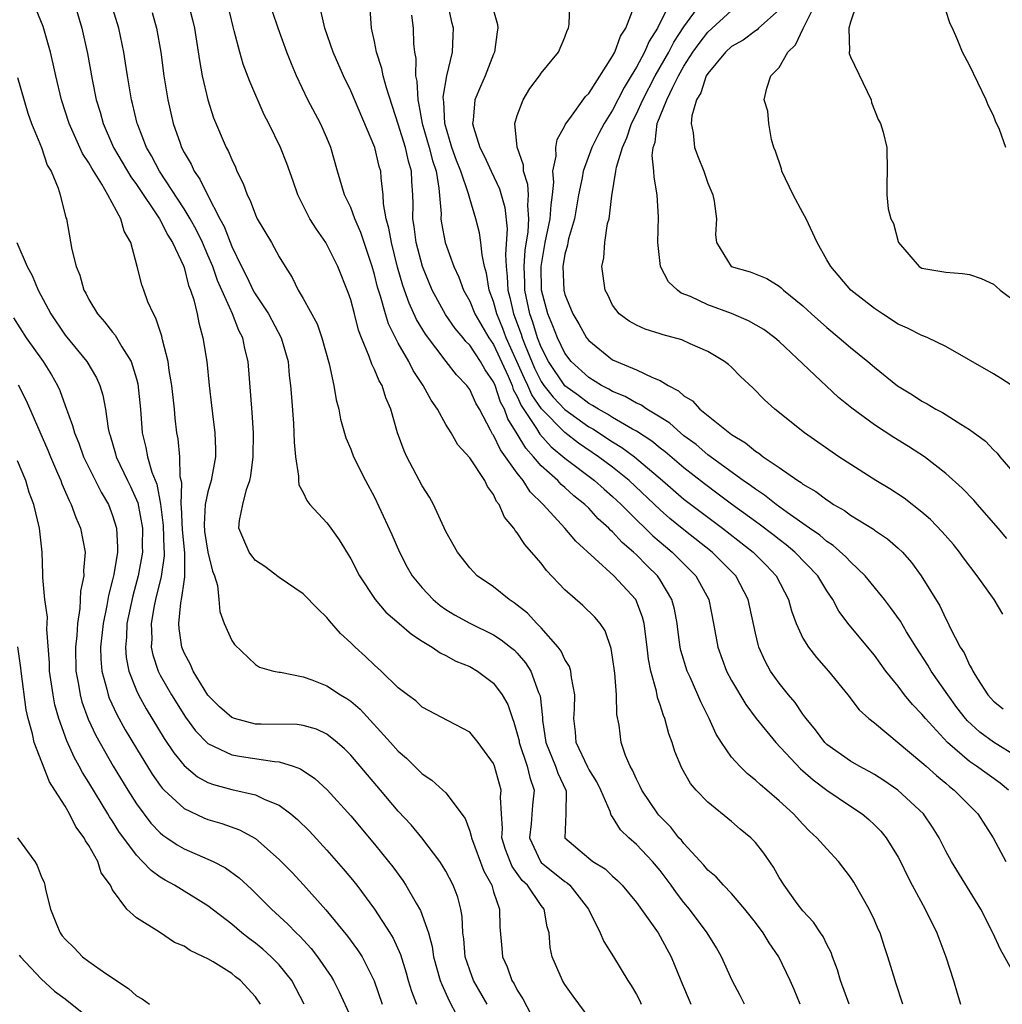
# Model space of a CAD drawing. Units: inches. Extents: x 2673000 to 2675314, y 1545000 to 1548000.
# Drawn here: x 2674005 to 2674088, y 1546069 to 1546152 of the extents above; entities that cross this region are included whole.
import ezdxf

# ---------------------------------------------------------------- set-up
doc = ezdxf.new("R2010")
doc.units = ezdxf.units.IN
doc.header["$MEASUREMENT"] = 0
doc.layers.add('LD26731545_2ft', color=135, linetype='Continuous')

msp = doc.modelspace()

# ---------------------------------------------------------------- linework, layer by layer
at = {"layer": 'LD26731545_2ft'}
for points, elevation in [([(2674044.456, 1546069), (2674043.329, 1546071), (2674043, 1546071.865), (2674042.621, 1546073), (2674042.492, 1546074.492), (2674042.415, 1546075), (2674042.367, 1546076.367), (2674042.25, 1546077), (2674041.998, 1546077.998), (2674041.619, 1546079), (2674041, 1546080.187), (2674040.697, 1546080.697), (2674040.489, 1546081), (2674038.979, 1546082.979), (2674038.07, 1546084.07), (2674037, 1546085.221), (2674035.504, 1546087), (2674033, 1546089.927), (2674032.47, 1546090.47), (2674031.874, 1546091), (2674031, 1546091.699), (2674030.123, 1546092.123), (2674029, 1546092.432), (2674028.507, 1546092.507), (2674025.477, 1546092.523), (2674025, 1546092.548), (2674023.242, 1546093), (2674023, 1546093.087), (2674021.987, 1546093.987), (2674021, 1546094.986), (2674019.776, 1546097), (2674019.542, 1546097.542), (2674019, 1546098.518), (2674018.804, 1546099), (2674018.574, 1546100.574), (2674018.553, 1546101), (2674018.725, 1546102.725), (2674018.825, 1546103.175), (2674019, 1546104.533), (2674019.075, 1546104.925), (2674019.057, 1546106.943), (2674018.856, 1546108.855), (2674018.786, 1546110.786), (2674018.76, 1546111), (2674018.804, 1546112.804), (2674018.685, 1546113.315), (2674018.646, 1546115), (2674018.503, 1546116.503), (2674018.405, 1546117), (2674018.254, 1546118.254), (2674018.193, 1546119), (2674017.978, 1546121), (2674017.753, 1546122.247), (2674017.655, 1546123), (2674017.184, 1546124.816), (2674017.125, 1546125.125), (2674016.638, 1546126.638), (2674016.418, 1546127), (2674015.968, 1546128.032), (2674015.606, 1546129), (2674015.453, 1546129.452), (2674015.061, 1546131), (2674014.525, 1546133), (2674013.961, 1546133.961), (2674013.684, 1546135), (2674012.599, 1546137), (2674012.084, 1546137.916), (2674011.242, 1546139.242), (2674011, 1546139.692), (2674010.478, 1546140.478), (2674009.333, 1546143), (2674008.69, 1546145), (2674008.224, 1546147), (2674008.014, 1546148.014), (2674007.779, 1546149), (2674007.163, 1546151.162), (2674006.569, 1546152.57)], 8794), ([(2674009.829, 1546153), (2674010.412, 1546151), (2674010.891, 1546148.891), (2674011.29, 1546146.71), (2674011.628, 1546145), (2674011.947, 1546143.947), (2674012.198, 1546143), (2674013.082, 1546141), (2674014.524, 1546138.524), (2674015, 1546137.881), (2674016.948, 1546135), (2674017.628, 1546133.628), (2674018.037, 1546133), (2674018.951, 1546131.049), (2674019, 1546130.911), (2674019.385, 1546129.385), (2674019.55, 1546129), (2674019.821, 1546128.179), (2674020.095, 1546127), (2674020.244, 1546126.244), (2674020.589, 1546125), (2674020.902, 1546123), (2674021.104, 1546121), (2674021.31, 1546119.309), (2674021.378, 1546118.622), (2674021.588, 1546117), (2674021.637, 1546115.638), (2674021.638, 1546115), (2674021.282, 1546113), (2674021, 1546112.07), (2674020.781, 1546111), (2674020.683, 1546109.317), (2674020.727, 1546108.727), (2674021.006, 1546107), (2674021.392, 1546105.392), (2674021.564, 1546105), (2674021.81, 1546104.19), (2674021.921, 1546103), (2674021.993, 1546101.993), (2674022.369, 1546101), (2674023, 1546099.575), (2674023.237, 1546099.237), (2674025, 1546097.543), (2674025.333, 1546097.332), (2674026.503, 1546097), (2674027, 1546096.897), (2674027.106, 1546096.894), (2674029, 1546096.5), (2674029.746, 1546096.254), (2674031, 1546095.763), (2674032.155, 1546095), (2674032.685, 1546094.685), (2674033, 1546094.456), (2674033.791, 1546093.79), (2674036.358, 1546091), (2674037, 1546090.267), (2674037.677, 1546089.677), (2674038.684, 1546088.684), (2674039, 1546088.351), (2674039.824, 1546087.824), (2674040.75, 1546087), (2674041, 1546086.757), (2674042.609, 1546084.609), (2674043, 1546083.555), (2674043.134, 1546083.134), (2674043.144, 1546083), (2674044.197, 1546080.197), (2674044.846, 1546079), (2674045, 1546078.46), (2674045.495, 1546077), (2674045.521, 1546075.521), (2674045.695, 1546073.695), (2674045.742, 1546073), (2674046.143, 1546072.143), (2674046.551, 1546071), (2674046.726, 1546070.726), (2674047, 1546070.19), (2674047.468, 1546069.468), (2674048.483, 1546067.517)], 8796), ([(2674053.69, 1546067), (2674051.692, 1546069.692), (2674051, 1546070.657), (2674050.787, 1546071), (2674049.927, 1546073), (2674049.764, 1546073.764), (2674049.665, 1546075), (2674049.515, 1546075.515), (2674049.25, 1546077), (2674049, 1546077.314), (2674047.846, 1546079), (2674047.408, 1546079.408), (2674047, 1546080.001), (2674046.567, 1546080.567), (2674046.385, 1546081), (2674046.01, 1546082.01), (2674045.711, 1546083), (2674045.761, 1546083.761), (2674045.671, 1546085), (2674045.593, 1546086.408), (2674045.647, 1546087), (2674045.085, 1546089), (2674045, 1546089.219), (2674043.715, 1546091), (2674043, 1546091.877), (2674041.195, 1546092.805), (2674039, 1546093.975), (2674038.484, 1546094.484), (2674037.771, 1546095), (2674037, 1546095.603), (2674035.551, 1546097), (2674035, 1546097.496), (2674034.233, 1546098.233), (2674033.364, 1546099), (2674033, 1546099.368), (2674032.148, 1546100.148), (2674031.21, 1546101.21), (2674031, 1546101.504), (2674030.229, 1546102.229), (2674029, 1546103.484), (2674027, 1546104.871), (2674025.795, 1546105.795), (2674025, 1546106.296), (2674024.692, 1546106.692), (2674024.477, 1546107), (2674024.013, 1546108.013), (2674023.603, 1546109), (2674023.646, 1546109.646), (2674023.935, 1546111), (2674024.239, 1546112.239), (2674024.527, 1546113), (2674024.611, 1546113.389), (2674024.809, 1546115), (2674024.835, 1546117), (2674024.724, 1546118.724), (2674024.373, 1546123), (2674024.094, 1546124.094), (2674023.927, 1546125), (2674023.603, 1546125.602), (2674023.065, 1546127), (2674021.81, 1546129.81), (2674021.403, 1546131), (2674021, 1546131.945), (2674020.537, 1546133), (2674020.034, 1546134.034), (2674019.507, 1546135), (2674019, 1546135.841), (2674016.924, 1546139), (2674016.273, 1546140.273), (2674015.843, 1546141), (2674015.107, 1546142.893), (2674015.069, 1546143), (2674014.674, 1546144.675), (2674014.585, 1546145), (2674014.245, 1546147), (2674014.086, 1546148.085), (2674013.931, 1546149), (2674013.517, 1546151), (2674012.899, 1546153)], 8798), ([(2674019.384, 1546153), (2674019.71, 1546151.71), (2674019.863, 1546151), (2674020.289, 1546148.289), (2674020.53, 1546147), (2674020.983, 1546144.983), (2674021.48, 1546143.48), (2674022.537, 1546141), (2674022.706, 1546140.706), (2674023, 1546139.975), (2674023.322, 1546139.322), (2674023.447, 1546139), (2674023.971, 1546137.971), (2674024.303, 1546137), (2674024.541, 1546136.541), (2674025, 1546135.318), (2674025.152, 1546135), (2674026.336, 1546133), (2674027, 1546131.802), (2674027.482, 1546131), (2674028.075, 1546130.076), (2674028.593, 1546129), (2674029, 1546128.305), (2674030.171, 1546126.171), (2674030.584, 1546125), (2674031.194, 1546122.807), (2674031.587, 1546121), (2674031.784, 1546119.784), (2674031.995, 1546119), (2674032.152, 1546118.152), (2674032.584, 1546116.585), (2674033, 1546115.632), (2674033.244, 1546115), (2674034.248, 1546113), (2674035, 1546111.605), (2674036.462, 1546108.462), (2674037.097, 1546107), (2674037.741, 1546105.741), (2674038.155, 1546105), (2674039, 1546103.983), (2674039.929, 1546103), (2674040.513, 1546102.513), (2674041, 1546102.182), (2674041.731, 1546101.732), (2674043, 1546101.02), (2674045, 1546100.034), (2674045.63, 1546099.63), (2674046.438, 1546099), (2674046.749, 1546098.749), (2674047, 1546098.498), (2674047.699, 1546097.699), (2674048.138, 1546097), (2674048.79, 1546095.21), (2674048.912, 1546094.912), (2674049.109, 1546093.109), (2674049.119, 1546092.881), (2674049.408, 1546091), (2674050.211, 1546089), (2674050.406, 1546088.406), (2674051.075, 1546087), (2674051.095, 1546086.905), (2674051.087, 1546085), (2674050.999, 1546083), (2674053, 1546081.267), (2674053.348, 1546081), (2674054.375, 1546080.375), (2674055, 1546079.768), (2674055.414, 1546079.415), (2674055.813, 1546079), (2674057, 1546077.544), (2674058.42, 1546075.58), (2674058.823, 1546075), (2674059, 1546074.703), (2674059.92, 1546073), (2674060.726, 1546071), (2674061.589, 1546069)], 8802), ([(2674066.087, 1546069), (2674065.727, 1546069.727), (2674065.06, 1546071), (2674064.161, 1546073), (2674063.732, 1546073.732), (2674062.953, 1546075), (2674061.456, 1546077), (2674061, 1546077.545), (2674060.367, 1546078.367), (2674059.934, 1546079), (2674059, 1546080.231), (2674058.35, 1546081), (2674057, 1546082.434), (2674056.363, 1546083), (2674055.668, 1546083.668), (2674055, 1546084.757), (2674054.883, 1546084.883), (2674054.791, 1546085.209), (2674054.011, 1546087), (2674053.682, 1546087.682), (2674053, 1546088.767), (2674052.919, 1546088.919), (2674051.942, 1546091), (2674051.882, 1546091.882), (2674051.742, 1546093), (2674051.796, 1546093.796), (2674051.825, 1546095), (2674051.541, 1546096.459), (2674051.489, 1546097), (2674051.376, 1546097.376), (2674051, 1546097.969), (2674050.683, 1546098.683), (2674050.445, 1546099), (2674049, 1546100.635), (2674048.634, 1546101), (2674047.854, 1546101.854), (2674046.741, 1546102.741), (2674046.311, 1546103), (2674045, 1546104.069), (2674043.632, 1546105), (2674043, 1546105.681), (2674041.986, 1546107), (2674041, 1546108.727), (2674039.946, 1546111), (2674039.612, 1546111.612), (2674039, 1546112.557), (2674037.708, 1546115), (2674037.493, 1546115.493), (2674036.937, 1546117), (2674036.385, 1546119), (2674035.953, 1546119.953), (2674035.635, 1546121), (2674035.388, 1546121.388), (2674035, 1546122.339), (2674034.772, 1546122.772), (2674034.561, 1546123.439), (2674033.898, 1546125), (2674033.646, 1546125.646), (2674033.313, 1546127), (2674033, 1546128.181), (2674032.791, 1546128.791), (2674031.911, 1546131), (2674031, 1546132.841), (2674030.904, 1546133), (2674030.117, 1546134.117), (2674029.563, 1546135), (2674028.551, 1546137), (2674028.162, 1546138.162), (2674027.641, 1546139.641), (2674027.109, 1546141), (2674026.123, 1546143), (2674025.74, 1546143.74), (2674024.521, 1546146.521), (2674023.977, 1546147.977), (2674023.676, 1546149), (2674023.221, 1546150.779), (2674023.119, 1546151.119), (2674022.681, 1546153)], 8804), ([(2674079.388, 1546069), (2674078.814, 1546070.814), (2674078.74, 1546071), (2674078.141, 1546073), (2674077.837, 1546073.837), (2674077.474, 1546075), (2674077.319, 1546075.319), (2674077, 1546076.068), (2674076.572, 1546077), (2674075.271, 1546079.271), (2674075, 1546079.68), (2674073.985, 1546081), (2674073, 1546082.056), (2674072.169, 1546083), (2674071.552, 1546083.552), (2674071, 1546084.123), (2674070.193, 1546085), (2674069, 1546086.093), (2674067.958, 1546087), (2674067.43, 1546087.43), (2674067, 1546087.842), (2674066.352, 1546088.352), (2674065.684, 1546089), (2674065, 1546089.775), (2674064.141, 1546091), (2674063.696, 1546091.696), (2674063.131, 1546093), (2674062.414, 1546094.414), (2674062.18, 1546095), (2674061.516, 1546096.484), (2674061.269, 1546097), (2674060.738, 1546098.738), (2674060.688, 1546099), (2674060.48, 1546100.48), (2674060.42, 1546101), (2674060.2, 1546102.2), (2674059.995, 1546103), (2674059, 1546104.664), (2674058.774, 1546105), (2674057.87, 1546105.87), (2674057, 1546106.769), (2674056.755, 1546107), (2674055.801, 1546107.801), (2674055, 1546108.701), (2674054.836, 1546108.836), (2674054.695, 1546109), (2674053.792, 1546109.792), (2674053, 1546110.671), (2674052.667, 1546111), (2674051.734, 1546111.734), (2674051, 1546112.418), (2674050.682, 1546112.682), (2674050.4, 1546113), (2674049, 1546114.254), (2674048.371, 1546115), (2674047.712, 1546115.712), (2674047, 1546116.918), (2674046.195, 1546118.195), (2674045.919, 1546119), (2674045.588, 1546119.588), (2674045.133, 1546121), (2674045, 1546121.312), (2674044.296, 1546122.296), (2674043.914, 1546123), (2674043, 1546124.389), (2674042.685, 1546124.685), (2674042.449, 1546125), (2674041.78, 1546125.78), (2674040.969, 1546126.969), (2674039.853, 1546129), (2674039.038, 1546131), (2674038.506, 1546133), (2674038.336, 1546134.336), (2674038.216, 1546135), (2674038.242, 1546136.242), (2674038.22, 1546137), (2674038.139, 1546138.139), (2674038.105, 1546139), (2674037.846, 1546139.846), (2674037.594, 1546141), (2674037, 1546142.935), (2674036, 1546146.001), (2674035.74, 1546147), (2674035.625, 1546147.625), (2674035.177, 1546149), (2674035, 1546149.884), (2674034.738, 1546151), (2674034.649, 1546152.649)], 8810), ([(2674089.064, 1546071), (2674087.604, 1546073.604), (2674086.947, 1546075), (2674085.953, 1546077), (2674083.481, 1546081), (2674083, 1546081.867), (2674082.438, 1546083), (2674081.89, 1546083.89), (2674081.114, 1546085), (2674078.979, 1546087), (2674077.803, 1546087.803), (2674077, 1546088.298), (2674076.558, 1546088.558), (2674075.716, 1546089), (2674075, 1546089.423), (2674073, 1546090.839), (2674072.833, 1546091), (2674072.051, 1546092.051), (2674071.26, 1546093), (2674071.162, 1546093.162), (2674071, 1546093.366), (2674070.348, 1546094.348), (2674069.787, 1546095), (2674069, 1546095.98), (2674068.276, 1546097), (2674067.821, 1546097.821), (2674067.295, 1546099), (2674067.222, 1546099.222), (2674067, 1546100.188), (2674066.395, 1546103), (2674065.366, 1546105), (2674063.368, 1546107), (2674061, 1546108.854), (2674059.821, 1546109.821), (2674059, 1546110.534), (2674056.384, 1546113), (2674055, 1546114.115), (2674053.814, 1546115), (2674052.136, 1546116.136), (2674051, 1546117.028), (2674049.04, 1546119.04), (2674048.219, 1546120.219), (2674047.882, 1546121), (2674047.589, 1546121.589), (2674046.075, 1546125), (2674045.787, 1546125.787), (2674045.274, 1546127), (2674045, 1546128.056), (2674044.643, 1546129), (2674044.42, 1546130.42), (2674044.251, 1546131), (2674044.042, 1546131.958), (2674043.946, 1546133), (2674043.83, 1546133.83), (2674043.524, 1546135), (2674043, 1546136.703), (2674042.897, 1546137.103), (2674042.255, 1546139), (2674041.899, 1546139.899), (2674041.508, 1546141), (2674040.919, 1546143), (2674040.82, 1546144.82), (2674040.786, 1546145), (2674040.776, 1546145.224), (2674041.081, 1546147), (2674041.563, 1546149), (2674041.602, 1546150.398), (2674041.636, 1546151), (2674041.509, 1546151.509), (2674041.181, 1546153)], 8814), ([(2674088.265, 1546087), (2674087.567, 1546087.567), (2674085.59, 1546089), (2674085, 1546089.399), (2674083.148, 1546091), (2674081.291, 1546093), (2674081, 1546093.369), (2674080.202, 1546094.202), (2674079.544, 1546095), (2674079, 1546095.717), (2674077.967, 1546097), (2674077, 1546098.332), (2674074.878, 1546100.878), (2674074.027, 1546102.026), (2674073.507, 1546103), (2674073, 1546103.738), (2674072.249, 1546105), (2674070.322, 1546107), (2674069.6, 1546107.6), (2674069, 1546108.039), (2674068.467, 1546108.467), (2674067.332, 1546109.332), (2674067, 1546109.559), (2674065, 1546111.018), (2674063.871, 1546111.871), (2674062.716, 1546112.716), (2674061, 1546114.067), (2674059.422, 1546115.422), (2674059, 1546115.734), (2674058.31, 1546116.31), (2674057, 1546117.155), (2674056.671, 1546117.329), (2674055, 1546118.3), (2674054.577, 1546118.577), (2674053.816, 1546119), (2674053.323, 1546119.323), (2674053, 1546119.483), (2674052.145, 1546120.145), (2674051, 1546120.956), (2674049.611, 1546123), (2674049, 1546124.213), (2674048.7, 1546125), (2674048.304, 1546126.304), (2674048.045, 1546127), (2674047.629, 1546129), (2674047.62, 1546129.62), (2674047.561, 1546131), (2674047.649, 1546132.351), (2674047.906, 1546133.906), (2674047.976, 1546135), (2674047.878, 1546136.122), (2674047.932, 1546137), (2674047.873, 1546137.873), (2674047.525, 1546139), (2674047.511, 1546139.511), (2674046.981, 1546141.018), (2674046.802, 1546143), (2674047, 1546143.676), (2674047.483, 1546145), (2674048.063, 1546145.936), (2674048.857, 1546147), (2674049, 1546147.227), (2674050.462, 1546149), (2674051, 1546150.263), (2674051.193, 1546150.807), (2674051.299, 1546151), (2674051.344, 1546151.344), (2674051.415, 1546153)], 8818), ([(2674089, 1546089.798), (2674087, 1546091.015), (2674085.857, 1546091.857), (2674084.814, 1546092.814), (2674084.656, 1546093), (2674083.938, 1546093.938), (2674083.158, 1546095), (2674081.761, 1546097), (2674081.483, 1546097.483), (2674080.507, 1546099), (2674079.71, 1546100.29), (2674079.182, 1546101.183), (2674078.343, 1546102.343), (2674077.839, 1546103), (2674076.236, 1546105), (2674075, 1546106.176), (2674074.605, 1546106.605), (2674073.55, 1546107.55), (2674073, 1546107.896), (2674072.41, 1546108.41), (2674071.549, 1546109), (2674069.682, 1546110.318), (2674068.745, 1546111), (2674067.781, 1546111.781), (2674067, 1546112.271), (2674066.591, 1546112.591), (2674065.983, 1546113), (2674063, 1546115.175), (2674062.028, 1546116.028), (2674061, 1546116.768), (2674060.71, 1546117), (2674059.82, 1546117.82), (2674059, 1546118.339), (2674057.895, 1546119), (2674057.366, 1546119.366), (2674057, 1546119.516), (2674056.069, 1546120.069), (2674055, 1546120.489), (2674054.691, 1546120.691), (2674054.068, 1546121), (2674053, 1546121.669), (2674051.537, 1546123), (2674051, 1546123.696), (2674050.371, 1546125), (2674049.997, 1546125.997), (2674049.56, 1546127), (2674049.025, 1546129), (2674048.991, 1546131), (2674049.348, 1546133), (2674049.769, 1546135), (2674049.834, 1546136.166), (2674049.961, 1546137), (2674050.072, 1546138.072), (2674049.997, 1546139), (2674050.269, 1546140.269), (2674050.242, 1546141), (2674050.347, 1546141.653), (2674051, 1546142.799), (2674051.057, 1546142.943), (2674051.415, 1546143.415), (2674052.739, 1546145.261), (2674053, 1546145.517), (2674055, 1546148.65), (2674055.183, 1546149), (2674055.661, 1546150.339), (2674056.11, 1546151), (2674056.828, 1546152.828)], 8820), ([(2674059.77, 1546153), (2674058.791, 1546151), (2674058.075, 1546149.925), (2674057.673, 1546149), (2674057, 1546147.738), (2674056.568, 1546147), (2674055.968, 1546146.032), (2674055, 1546144.11), (2674054.296, 1546143), (2674053.847, 1546142.153), (2674053.266, 1546141), (2674052.521, 1546139), (2674052.447, 1546138.447), (2674052.151, 1546137), (2674051.8, 1546135), (2674051.3, 1546133.3), (2674051.235, 1546133), (2674051.207, 1546132.793), (2674051, 1546132.037), (2674050.825, 1546131), (2674050.903, 1546129), (2674051, 1546128.63), (2674051.658, 1546127), (2674052.165, 1546126.165), (2674052.813, 1546125), (2674053, 1546124.759), (2674055, 1546123.159), (2674055.33, 1546123), (2674057, 1546122.3), (2674058.349, 1546121.651), (2674059, 1546121.408), (2674059.676, 1546121), (2674060.553, 1546120.553), (2674061, 1546120.131), (2674061.708, 1546119.708), (2674062.348, 1546119), (2674065, 1546116.88), (2674066.179, 1546116.179), (2674067, 1546115.473), (2674067.293, 1546115.293), (2674067.649, 1546115), (2674069, 1546114.087), (2674070.564, 1546113), (2674070.838, 1546112.838), (2674071, 1546112.706), (2674072.083, 1546112.083), (2674073, 1546111.375), (2674073.236, 1546111.236), (2674073.578, 1546111), (2674074.485, 1546110.485), (2674075, 1546110.092), (2674076.917, 1546108.917), (2674077, 1546108.848), (2674078.109, 1546108.109), (2674079, 1546107.337), (2674079.349, 1546107), (2674080.116, 1546106.116), (2674080.92, 1546105), (2674082.49, 1546102.49), (2674083, 1546101.375), (2674083.136, 1546101.136), (2674083.366, 1546100.634), (2674084.217, 1546099), (2674084.532, 1546098.532), (2674085, 1546097.486), (2674085.193, 1546097.192), (2674085.264, 1546097), (2674085.65, 1546096.351), (2674086.524, 1546095), (2674087, 1546094.457), (2674087.814, 1546093.814)], 8822), ([(2674087.789, 1546101.789), (2674087.061, 1546103), (2674085.626, 1546105), (2674084.498, 1546106.498), (2674084.144, 1546107), (2674083.645, 1546107.645), (2674082.709, 1546108.709), (2674081.729, 1546109.729), (2674081, 1546110.339), (2674079.515, 1546111.515), (2674078.295, 1546112.295), (2674077.133, 1546113), (2674074.002, 1546115), (2674071.131, 1546117), (2674068.633, 1546119), (2674067.781, 1546119.781), (2674066.787, 1546120.786), (2674065.759, 1546121.759), (2674065, 1546122.525), (2674064.756, 1546122.757), (2674064.417, 1546123), (2674063, 1546123.836), (2674061.518, 1546124.482), (2674060.817, 1546124.817), (2674059.245, 1546125.245), (2674059, 1546125.344), (2674057.736, 1546125.736), (2674057, 1546126.049), (2674056.408, 1546126.408), (2674055.554, 1546127), (2674055, 1546127.732), (2674054.604, 1546128.604), (2674054.382, 1546129), (2674054.105, 1546131), (2674054.275, 1546131.725), (2674054.365, 1546133), (2674054.59, 1546134.59), (2674054.704, 1546135), (2674054.934, 1546136.933), (2674055.284, 1546139), (2674055.327, 1546139.326), (2674055.824, 1546141), (2674056.209, 1546141.791), (2674056.582, 1546143), (2674057, 1546143.824), (2674057.543, 1546145), (2674058.592, 1546147), (2674059.718, 1546149), (2674060.16, 1546149.84), (2674061, 1546151.113), (2674062.354, 1546153)], 8824), ([(2674069, 1546152.546), (2674067.271, 1546151), (2674067.138, 1546150.863), (2674067, 1546150.782), (2674065.985, 1546150.015), (2674065, 1546149.466), (2674064.494, 1546149), (2674063, 1546147.209), (2674062.874, 1546147), (2674062.428, 1546145.572), (2674062.059, 1546145), (2674061.653, 1546143.653), (2674061.603, 1546143), (2674061.779, 1546142.221), (2674061.889, 1546141), (2674062.186, 1546140.186), (2674062.671, 1546139), (2674063, 1546137.979), (2674063.421, 1546137), (2674063.525, 1546136.475), (2674063.732, 1546135), (2674063.662, 1546133.662), (2674063.734, 1546133), (2674064.965, 1546131), (2674066.551, 1546130.551), (2674067.973, 1546129.973), (2674069, 1546129.339), (2674069.182, 1546129.182), (2674069.356, 1546129), (2674071, 1546127.695), (2674071.713, 1546127), (2674073, 1546125.863), (2674074.049, 1546125), (2674075, 1546124.185), (2674076.453, 1546123), (2674077, 1546122.526), (2674078.953, 1546120.953), (2674080.194, 1546120.194), (2674081, 1546119.672), (2674081.445, 1546119.445), (2674082.165, 1546119), (2674082.712, 1546118.712), (2674084.263, 1546117.737), (2674085, 1546117.307), (2674086.325, 1546116.325), (2674087, 1546115.582), (2674087.31, 1546115.31), (2674087.547, 1546115), (2674089, 1546113.304)], 8828), ([(2674088.538, 1546121), (2674087.609, 1546121.609), (2674087, 1546121.973), (2674083, 1546124.278), (2674081.498, 1546125), (2674081.146, 1546125.146), (2674081, 1546125.179), (2674079.794, 1546125.794), (2674079, 1546126.155), (2674077.685, 1546127), (2674077, 1546127.463), (2674075.025, 1546129), (2674073.334, 1546131), (2674073, 1546131.552), (2674072.19, 1546133), (2674071.26, 1546135), (2674071, 1546135.509), (2674070.177, 1546137), (2674069.22, 1546139), (2674069.184, 1546139.184), (2674068.692, 1546140.692), (2674068.565, 1546141), (2674068.351, 1546141.649), (2674068.121, 1546143), (2674068.038, 1546144.038), (2674067.753, 1546145), (2674067.97, 1546145.97), (2674068.298, 1546147), (2674069, 1546147.696), (2674069.735, 1546149), (2674070.384, 1546149.616), (2674071.028, 1546150.972), (2674071.053, 1546151.053), (2674072.038, 1546153)], 8830), ([(2674075.496, 1546153), (2674075, 1546151.518), (2674074.865, 1546151), (2674074.91, 1546149.091), (2674074.879, 1546149), (2674074.892, 1546148.892), (2674075, 1546148.613), (2674076.718, 1546145), (2674076.761, 1546144.761), (2674077.33, 1546143.33), (2674077.526, 1546143), (2674077.728, 1546142.272), (2674078.041, 1546141), (2674078.082, 1546139), (2674078.044, 1546137.956), (2674078.037, 1546137), (2674078.156, 1546135.844), (2674078.378, 1546135), (2674078.613, 1546134.613), (2674079, 1546133.102), (2674079.038, 1546133), (2674080.759, 1546131), (2674081, 1546130.853), (2674083, 1546130.5), (2674084.39, 1546130.39), (2674085, 1546130.314), (2674085.983, 1546129.983), (2674087, 1546129.493), (2674087.271, 1546129.271), (2674087.564, 1546129), (2674089, 1546127.927)], 8832), ([(2674016.321, 1546152.321), (2674016.694, 1546151), (2674017.034, 1546149), (2674017.311, 1546147), (2674017.631, 1546145), (2674018.085, 1546143), (2674018.662, 1546141.338), (2674018.787, 1546141), (2674019, 1546140.579), (2674019.587, 1546139.587), (2674019.846, 1546139), (2674020.328, 1546138.328), (2674020.956, 1546137), (2674022, 1546135), (2674022.356, 1546134.356), (2674023, 1546132.668), (2674023.827, 1546131), (2674024.231, 1546130.231), (2674024.873, 1546128.873), (2674026.095, 1546127), (2674027.155, 1546125), (2674027.733, 1546123), (2674027.844, 1546121.844), (2674027.956, 1546121), (2674028.017, 1546120.017), (2674028.193, 1546117.807), (2674028.234, 1546117), (2674028.238, 1546116.238), (2674028.354, 1546115), (2674028.621, 1546113.379), (2674028.62, 1546113), (2674028.65, 1546112.65), (2674029, 1546111.998), (2674029.324, 1546111.324), (2674029.571, 1546111), (2674031, 1546109.438), (2674031.192, 1546109.192), (2674032.022, 1546108.022), (2674033, 1546106.432), (2674033.738, 1546105), (2674035.052, 1546103), (2674035.955, 1546101.955), (2674037.072, 1546101), (2674038.097, 1546100.097), (2674039, 1546099.519), (2674039.855, 1546099), (2674040.522, 1546098.522), (2674041, 1546098.309), (2674041.843, 1546097.843), (2674043, 1546097.371), (2674043.65, 1546097), (2674045, 1546095.99), (2674045.735, 1546095), (2674046.194, 1546094.194), (2674046.593, 1546093), (2674046.715, 1546092.715), (2674047, 1546091.738), (2674047.144, 1546091.144), (2674047.165, 1546091), (2674047.823, 1546089), (2674048.043, 1546088.043), (2674048.412, 1546087), (2674048.276, 1546085.724), (2674048.156, 1546084.156), (2674048.018, 1546083), (2674048.935, 1546081), (2674049, 1546080.926), (2674051, 1546079.306), (2674051.196, 1546079.196), (2674051.425, 1546079), (2674052.988, 1546077), (2674053.964, 1546075), (2674054.273, 1546074.273), (2674055.093, 1546073), (2674056.294, 1546071), (2674056.578, 1546070.578), (2674057, 1546069.835), (2674057.285, 1546069.285), (2674057.415, 1546069)], 8800), ([(2674070.756, 1546069), (2674070.252, 1546070.252), (2674069.925, 1546071), (2674068.963, 1546073), (2674068.162, 1546074.163), (2674067.657, 1546075), (2674067, 1546075.875), (2674066.109, 1546077), (2674065, 1546078.296), (2674064.321, 1546079), (2674063.701, 1546079.701), (2674063, 1546080.279), (2674062.678, 1546080.678), (2674061, 1546082.497), (2674060.783, 1546082.783), (2674060.581, 1546083), (2674059.889, 1546083.889), (2674058.899, 1546084.899), (2674058.813, 1546085), (2674057.451, 1546087), (2674057.312, 1546087.312), (2674057, 1546087.914), (2674056.676, 1546088.676), (2674056.473, 1546089), (2674056.089, 1546089.911), (2674055.715, 1546091), (2674055.545, 1546092.455), (2674055.361, 1546093.361), (2674055.338, 1546095), (2674055.183, 1546096.817), (2674055, 1546098.158), (2674054.888, 1546098.888), (2674054.374, 1546100.374), (2674053.957, 1546101), (2674053.521, 1546101.521), (2674052.508, 1546102.508), (2674051, 1546103.836), (2674049.457, 1546105.457), (2674049, 1546106.053), (2674048.202, 1546107), (2674047.623, 1546107.622), (2674047, 1546108.608), (2674046.815, 1546108.815), (2674046.712, 1546109), (2674045.934, 1546109.934), (2674045.472, 1546111), (2674045.253, 1546111.253), (2674045, 1546111.83), (2674044.494, 1546112.494), (2674044.267, 1546113), (2674043, 1546114.916), (2674041.998, 1546115.997), (2674041.434, 1546117), (2674041, 1546117.704), (2674040.284, 1546119), (2674039.752, 1546119.752), (2674039.096, 1546121), (2674038.257, 1546122.257), (2674037.885, 1546123), (2674037, 1546124.552), (2674036.761, 1546125), (2674036.169, 1546126.169), (2674035.913, 1546127), (2674035.491, 1546128.509), (2674035.25, 1546129.25), (2674035, 1546130.313), (2674034.802, 1546131), (2674033.855, 1546133.855), (2674033.342, 1546135), (2674033, 1546135.937), (2674032.493, 1546137), (2674031.892, 1546139), (2674031.326, 1546141), (2674031, 1546141.802), (2674030.472, 1546143), (2674029.41, 1546145), (2674028.451, 1546147), (2674028.023, 1546148.023), (2674027.643, 1546149), (2674026.91, 1546151), (2674026.426, 1546152.426)], 8806), ([(2674074.88, 1546069), (2674074.167, 1546071), (2674073.907, 1546071.906), (2674073.48, 1546073), (2674073.363, 1546073.363), (2674073, 1546074.029), (2674072.686, 1546074.686), (2674072.465, 1546075), (2674071.896, 1546075.896), (2674071, 1546076.842), (2674070.526, 1546077.474), (2674069.425, 1546079), (2674069, 1546079.666), (2674068.517, 1546080.517), (2674067.701, 1546081.701), (2674067, 1546082.598), (2674066.607, 1546083), (2674065.723, 1546083.723), (2674065, 1546084.35), (2674063, 1546085.982), (2674062.036, 1546087), (2674061.558, 1546087.558), (2674060.827, 1546088.827), (2674060.241, 1546090.241), (2674060.008, 1546091), (2674059.738, 1546091.738), (2674059.394, 1546093), (2674059.275, 1546093.275), (2674059, 1546094.155), (2674058.78, 1546094.78), (2674058.685, 1546095.315), (2674058.205, 1546097), (2674058.008, 1546098.008), (2674057.905, 1546099), (2674057.655, 1546101), (2674057.528, 1546101.528), (2674056.957, 1546103), (2674055.122, 1546105), (2674051.903, 1546107.903), (2674050.995, 1546109), (2674049.166, 1546111), (2674048.068, 1546112.068), (2674047.504, 1546113), (2674047, 1546113.623), (2674046.018, 1546115), (2674045.577, 1546115.577), (2674045, 1546116.806), (2674044.914, 1546116.913), (2674044.749, 1546117.251), (2674043.814, 1546119), (2674043.511, 1546119.512), (2674043, 1546120.654), (2674042.75, 1546121), (2674041.887, 1546121.887), (2674041.012, 1546123.012), (2674039.291, 1546125.291), (2674038.541, 1546126.541), (2674037.902, 1546127.902), (2674037.379, 1546129.379), (2674036.944, 1546130.944), (2674036.422, 1546133), (2674036.21, 1546134.21), (2674035.983, 1546135), (2674035.76, 1546136.24), (2674035.735, 1546137), (2674035.549, 1546138.45), (2674035.52, 1546139), (2674035.397, 1546139.397), (2674035.024, 1546141), (2674033, 1546145.742), (2674032.384, 1546147), (2674031.53, 1546149), (2674030.836, 1546151), (2674030.491, 1546152.491)], 8808), ([(2674038.095, 1546152.095), (2674038.235, 1546151), (2674038.281, 1546149.72), (2674038.366, 1546149), (2674038.47, 1546148.47), (2674038.457, 1546147), (2674038.558, 1546146.558), (2674038.633, 1546145), (2674038.71, 1546144.71), (2674039.013, 1546143), (2674039.593, 1546141), (2674039.879, 1546139.88), (2674040.169, 1546139), (2674040.419, 1546137.581), (2674040.59, 1546135.41), (2674040.581, 1546135), (2674040.636, 1546134.636), (2674040.942, 1546133), (2674041.666, 1546131), (2674042.099, 1546130.099), (2674042.477, 1546129), (2674043, 1546128.072), (2674043.437, 1546127), (2674044.005, 1546126.005), (2674044.606, 1546125), (2674045, 1546124.424), (2674046.221, 1546121.78), (2674046.554, 1546121), (2674046.663, 1546120.662), (2674047, 1546120.064), (2674047.32, 1546119.321), (2674048.618, 1546117.382), (2674048.9, 1546116.9), (2674049.848, 1546115.848), (2674051, 1546114.892), (2674053.498, 1546113), (2674054.283, 1546112.283), (2674055, 1546111.672), (2674055.714, 1546111), (2674057, 1546109.709), (2674057.747, 1546109), (2674058.373, 1546108.373), (2674059.45, 1546107.45), (2674059.999, 1546107), (2674062.012, 1546105), (2674063.083, 1546103), (2674063.48, 1546101), (2674063.846, 1546099), (2674064.58, 1546097), (2674065, 1546096.206), (2674066.189, 1546094.189), (2674067.079, 1546093), (2674068.71, 1546091), (2674070.79, 1546088.79), (2674071, 1546088.618), (2674071.85, 1546087.85), (2674073, 1546087.005), (2674075, 1546085.635), (2674075.967, 1546085), (2674076.526, 1546084.526), (2674077, 1546084.087), (2674077.539, 1546083.54), (2674078.003, 1546083), (2674079, 1546081.374), (2674079.194, 1546081), (2674079.772, 1546079.772), (2674080.169, 1546079), (2674081.26, 1546077), (2674082.234, 1546075), (2674083.011, 1546073), (2674083.659, 1546071), (2674083.947, 1546069.947), (2674084.233, 1546069)], 8812), ([(2674045, 1546152.497), (2674045.327, 1546151.326), (2674045.357, 1546151), (2674045.293, 1546150.707), (2674045.079, 1546149), (2674045, 1546148.828), (2674044.302, 1546147), (2674043.894, 1546146.106), (2674043.439, 1546145), (2674043.286, 1546143.286), (2674043.237, 1546143), (2674043.309, 1546142.691), (2674043.836, 1546141), (2674044.232, 1546140.232), (2674044.79, 1546139), (2674045.508, 1546137.508), (2674045.955, 1546135.954), (2674046.151, 1546134.151), (2674045.994, 1546132.006), (2674046.049, 1546131), (2674046.151, 1546130.151), (2674046.202, 1546129), (2674046.372, 1546128.372), (2674046.671, 1546127), (2674047.309, 1546125.309), (2674047.402, 1546125), (2674047.651, 1546124.349), (2674048.448, 1546122.448), (2674049, 1546121.336), (2674049.226, 1546121), (2674050.01, 1546120.01), (2674051, 1546118.986), (2674053, 1546117.528), (2674053.339, 1546117.339), (2674055, 1546116.25), (2674055.789, 1546115.789), (2674056.853, 1546115), (2674059.209, 1546113), (2674061, 1546111.453), (2674063, 1546109.919), (2674064.247, 1546109), (2674066.828, 1546107), (2674067.904, 1546105.904), (2674068.761, 1546105), (2674069.797, 1546103), (2674070.046, 1546102.046), (2674070.431, 1546101), (2674071, 1546099.761), (2674071.454, 1546099), (2674072.132, 1546098.132), (2674073.156, 1546097), (2674074.759, 1546095), (2674075.727, 1546093.727), (2674076.539, 1546093), (2674077, 1546092.635), (2674081, 1546089.325), (2674081.162, 1546089.162), (2674081.36, 1546089), (2674082.218, 1546088.218), (2674083, 1546087.584), (2674083.307, 1546087.307), (2674083.712, 1546087), (2674085.695, 1546085), (2674086.984, 1546083), (2674088.054, 1546081)], 8816), ([(2674088.126, 1546108.126), (2674087.407, 1546109), (2674085.668, 1546111), (2674085.352, 1546111.352), (2674084.364, 1546112.364), (2674083, 1546113.608), (2674081.216, 1546115), (2674079.86, 1546115.86), (2674078.622, 1546116.622), (2674077, 1546117.683), (2674075.099, 1546119.099), (2674073.989, 1546119.989), (2674069, 1546124.684), (2674068.645, 1546125), (2674067.707, 1546125.707), (2674066.437, 1546126.437), (2674065, 1546127.05), (2674063, 1546127.758), (2674061.544, 1546128.456), (2674060.758, 1546128.758), (2674060.468, 1546129), (2674059.705, 1546129.704), (2674059.036, 1546131), (2674058.805, 1546133), (2674058.868, 1546135.133), (2674058.757, 1546137), (2674058.488, 1546138.488), (2674058.482, 1546139), (2674058.324, 1546140.324), (2674058.402, 1546141), (2674058.569, 1546141.431), (2674058.758, 1546143), (2674059.563, 1546145), (2674060.053, 1546146.053), (2674060.55, 1546147), (2674061, 1546147.81), (2674061.755, 1546149), (2674062.27, 1546149.73), (2674063, 1546150.678), (2674065, 1546152.497)], 8826), ([(2674088.047, 1546141), (2674087.515, 1546142.485), (2674087.188, 1546143.188), (2674087, 1546143.681), (2674086.555, 1546144.554), (2674086.379, 1546145), (2674085, 1546147.891), (2674084.408, 1546149), (2674084.011, 1546149.989), (2674083.56, 1546151), (2674083.369, 1546151.369), (2674083, 1546152.509)], 8834), ([(2674005, 1546146.862), (2674005.862, 1546143.862), (2674006.18, 1546143), (2674007.015, 1546141), (2674007.511, 1546139.511), (2674007.827, 1546139), (2674008.417, 1546137.583), (2674008.592, 1546137), (2674009.077, 1546135.076), (2674009.112, 1546135), (2674009.58, 1546132.42), (2674009.926, 1546131), (2674010.25, 1546130.25), (2674010.58, 1546129), (2674010.737, 1546128.737), (2674011, 1546128.204), (2674011.713, 1546127), (2674012.327, 1546126.327), (2674013, 1546125.465), (2674013.217, 1546125.217), (2674013.77, 1546124.23), (2674014.548, 1546123), (2674015, 1546121.553), (2674015.12, 1546121.12), (2674015.353, 1546119), (2674015.488, 1546117), (2674015.788, 1546115.788), (2674015.922, 1546115), (2674016.296, 1546113.704), (2674016.699, 1546112.7), (2674017.032, 1546111.033), (2674017.239, 1546109.239), (2674017.288, 1546107.288), (2674017.316, 1546107), (2674017.318, 1546106.682), (2674017.071, 1546104.929), (2674016.591, 1546103), (2674016.485, 1546102.485), (2674016.229, 1546101), (2674016.281, 1546099.719), (2674016.245, 1546099), (2674016.366, 1546098.366), (2674016.824, 1546097), (2674017, 1546096.652), (2674017.946, 1546095), (2674019.122, 1546093.122), (2674019.97, 1546091.97), (2674021, 1546090.924), (2674023, 1546089.973), (2674023.82, 1546089.82), (2674026.603, 1546089.397), (2674027, 1546089.374), (2674028.177, 1546089), (2674028.783, 1546088.783), (2674029.977, 1546087.977), (2674031.014, 1546087.014), (2674033, 1546084.826), (2674035, 1546082.442), (2674036.188, 1546081), (2674036.545, 1546080.545), (2674037.39, 1546079.39), (2674037.645, 1546079), (2674038.501, 1546077.499), (2674038.876, 1546076.876), (2674039.526, 1546075), (2674039.848, 1546073.848), (2674039.967, 1546073), (2674040.528, 1546071), (2674040.651, 1546070.651), (2674041.285, 1546069.285), (2674041.93, 1546068.07)], 8792), ([(2674004.935, 1546133), (2674005.813, 1546131), (2674006.228, 1546130.228), (2674006.737, 1546129), (2674007.814, 1546127), (2674009, 1546125.229), (2674010.818, 1546123), (2674011.636, 1546121.636), (2674011.924, 1546121), (2674012.179, 1546120.179), (2674012.396, 1546119), (2674012.628, 1546117.372), (2674012.715, 1546117), (2674012.792, 1546116.792), (2674013.242, 1546115.242), (2674013.298, 1546115), (2674014.246, 1546113), (2674014.5, 1546112.499), (2674015.119, 1546111.119), (2674015.499, 1546109), (2674015.487, 1546107.487), (2674015.5, 1546107), (2674015.148, 1546105), (2674014.682, 1546103.318), (2674014.203, 1546101), (2674014.153, 1546099.847), (2674014.066, 1546099), (2674014.133, 1546098.133), (2674014.354, 1546097), (2674015, 1546095.353), (2674015.164, 1546095), (2674015.825, 1546093.825), (2674017.336, 1546091.336), (2674018.133, 1546090.133), (2674019, 1546089.056), (2674020.125, 1546088.125), (2674021, 1546087.646), (2674021.469, 1546087.47), (2674023, 1546087.055), (2674025, 1546086.602), (2674025.792, 1546086.208), (2674027, 1546085.719), (2674027.967, 1546085), (2674028.531, 1546084.531), (2674029.534, 1546083.534), (2674031, 1546081.962), (2674032.38, 1546080.38), (2674033, 1546079.636), (2674033.509, 1546079), (2674035, 1546076.994), (2674036.282, 1546075), (2674036.557, 1546074.557), (2674037.177, 1546073.177), (2674037.653, 1546071.653), (2674037.829, 1546071), (2674038.106, 1546070.106), (2674038.517, 1546069)], 8790), ([(2674004.679, 1546126.68), (2674005.735, 1546125), (2674007.153, 1546123), (2674007.875, 1546121.875), (2674008.354, 1546121), (2674008.559, 1546120.559), (2674009, 1546119.296), (2674009.63, 1546117.63), (2674009.78, 1546117), (2674010.145, 1546116.145), (2674010.551, 1546115), (2674012.022, 1546112.022), (2674012.642, 1546111), (2674013, 1546110.074), (2674013.318, 1546109), (2674013.398, 1546107.398), (2674013.395, 1546107), (2674013.1, 1546105.1), (2674013, 1546104.662), (2674012.641, 1546103.359), (2674012.512, 1546102.512), (2674012.198, 1546101), (2674011.992, 1546099), (2674012.01, 1546098.01), (2674012.093, 1546097), (2674012.511, 1546095.489), (2674012.614, 1546095), (2674012.714, 1546094.714), (2674013.35, 1546093.35), (2674014.062, 1546092.062), (2674015, 1546090.49), (2674016.332, 1546088.332), (2674017, 1546087.377), (2674017.162, 1546087.162), (2674017.324, 1546087), (2674019, 1546085.439), (2674020.654, 1546084.654), (2674021, 1546084.516), (2674022.177, 1546084.177), (2674023.656, 1546083.656), (2674025, 1546082.918), (2674027, 1546081.179), (2674028.072, 1546080.072), (2674029.032, 1546079.032), (2674030.924, 1546076.924), (2674032.733, 1546074.733), (2674033.583, 1546073.583), (2674033.951, 1546073), (2674034.974, 1546070.974), (2674035.653, 1546069)], 8788), ([(2674005.058, 1546121.057), (2674005.735, 1546119.735), (2674007.555, 1546115.555), (2674007.774, 1546115), (2674008.377, 1546113.623), (2674008.634, 1546113), (2674008.726, 1546112.725), (2674009.337, 1546111.338), (2674009.526, 1546111), (2674009.909, 1546109.909), (2674010.311, 1546109), (2674010.682, 1546107), (2674010.561, 1546105.439), (2674010.568, 1546105), (2674010.302, 1546103.698), (2674010.246, 1546102.246), (2674010.038, 1546101), (2674009.989, 1546099.989), (2674009.88, 1546099), (2674009.916, 1546097), (2674010.133, 1546095.867), (2674010.265, 1546095), (2674010.417, 1546094.417), (2674010.947, 1546092.947), (2674011.58, 1546091.58), (2674013.048, 1546089), (2674014.271, 1546087), (2674015, 1546085.857), (2674016.218, 1546084.218), (2674017, 1546083.409), (2674017.22, 1546083.22), (2674017.563, 1546083), (2674018.407, 1546082.407), (2674019, 1546082.073), (2674021, 1546081.208), (2674021.442, 1546081), (2674022.467, 1546080.467), (2674023.627, 1546079.627), (2674024.678, 1546078.678), (2674026.347, 1546077), (2674027.723, 1546075.723), (2674028.405, 1546075), (2674028.718, 1546074.718), (2674029.689, 1546073.689), (2674030.224, 1546073), (2674031.346, 1546071.346), (2674031.546, 1546071), (2674032.036, 1546070.036), (2674033, 1546067.933)], 8786), ([(2674029.093, 1546069), (2674028.059, 1546071), (2674027, 1546072.325), (2674026.328, 1546073), (2674025.62, 1546073.62), (2674025, 1546074.129), (2674024.488, 1546074.488), (2674023.853, 1546075), (2674023, 1546075.735), (2674021, 1546077.284), (2674018.189, 1546079), (2674017.418, 1546079.418), (2674017, 1546079.685), (2674016.228, 1546080.228), (2674015.521, 1546081), (2674015, 1546081.52), (2674013.528, 1546083.529), (2674013, 1546084.382), (2674012.748, 1546084.749), (2674012.608, 1546085), (2674011, 1546087.638), (2674010.469, 1546088.469), (2674010.195, 1546089), (2674009.763, 1546089.763), (2674009.138, 1546091.138), (2674008.475, 1546093), (2674008.151, 1546094.151), (2674007.988, 1546095), (2674007.702, 1546097), (2674007.69, 1546097.689), (2674007.478, 1546100.522), (2674007.529, 1546101.529), (2674007.313, 1546103), (2674007.13, 1546104.87), (2674007.133, 1546105.133), (2674007.065, 1546107), (2674006.852, 1546109), (2674006.368, 1546111), (2674005.992, 1546111.992), (2674005.692, 1546113), (2674005, 1546114.67)], 8784), ([(2674025.411, 1546069), (2674025, 1546069.639), (2674023.748, 1546071), (2674023.315, 1546071.315), (2674023, 1546071.575), (2674021.438, 1546072.563), (2674021, 1546072.812), (2674020.631, 1546073), (2674019.507, 1546073.507), (2674019, 1546073.882), (2674018.204, 1546074.204), (2674016.947, 1546075.052), (2674015, 1546076.264), (2674014.187, 1546077), (2674013, 1546078.608), (2674012.808, 1546079), (2674012.043, 1546080.043), (2674011.75, 1546081), (2674011, 1546082.341), (2674010.726, 1546082.726), (2674010.608, 1546083), (2674009.916, 1546083.916), (2674009.375, 1546085), (2674009, 1546085.641), (2674008.139, 1546087), (2674007.68, 1546087.68), (2674006.397, 1546091), (2674006.265, 1546091.735), (2674005.91, 1546093), (2674005.74, 1546093.74), (2674005.299, 1546097), (2674005.277, 1546097.277), (2674005.02, 1546099.02)], 8782), ([(2674005, 1546082.985), (2674006.447, 1546081), (2674006.668, 1546080.668), (2674007, 1546079.759), (2674007.233, 1546079.233), (2674007.302, 1546079), (2674007.352, 1546078.648), (2674007.776, 1546077), (2674008.268, 1546075.732), (2674008.579, 1546075), (2674008.758, 1546074.758), (2674009, 1546074.482), (2674009.754, 1546073.754), (2674010.476, 1546073), (2674011, 1546072.588), (2674012.413, 1546071.587), (2674014.329, 1546070.329), (2674015, 1546069.715), (2674015.471, 1546069.471), (2674016.105, 1546069)], 8780), ([(2674005.136, 1546073.136), (2674005.245, 1546073), (2674007, 1546071.148), (2674008.106, 1546070.106), (2674009, 1546069.461), (2674011, 1546067.86)], 8778)]:
    msp.add_lwpolyline(points, dxfattribs=dict(at, elevation=elevation))

doc.saveas('drawing.dxf')
